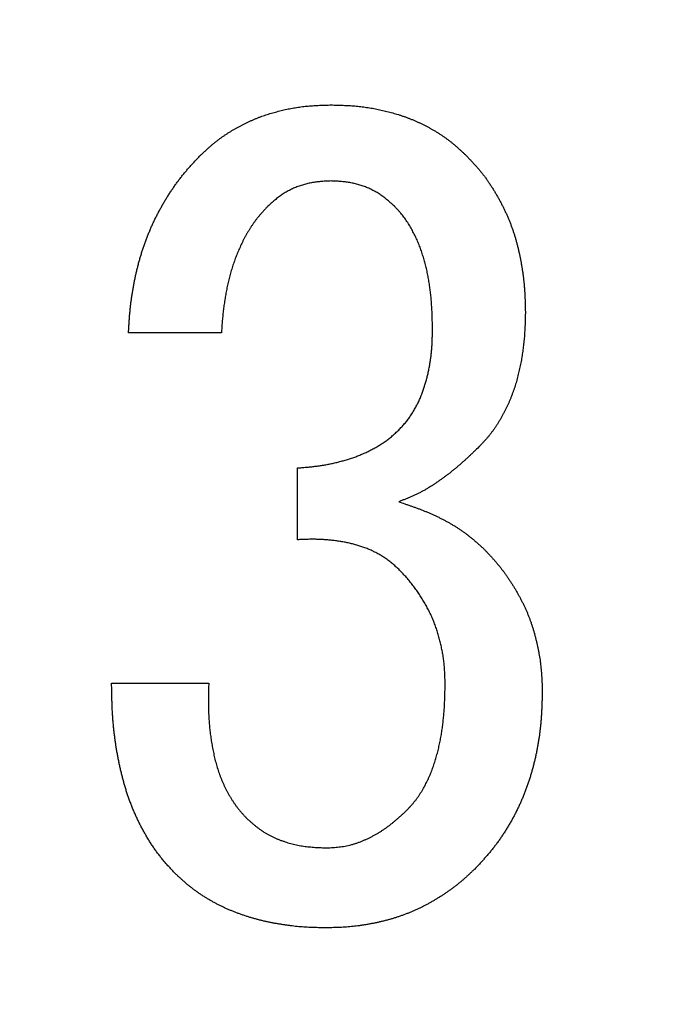
# Model space of a CAD drawing. Units: millimetres. Extents: x 0 to 1260, y -1 to 891.
# Drawn here: x 326 to 329, y 446 to 451 of the extents above; entities that cross this region are included whole.
import ezdxf

# ---------------------------------------------------------------- set-up
doc = ezdxf.new("R2010")
doc.units = ezdxf.units.MM
doc.header["$LTSCALE"] = 0.545669
doc.layers.add('NoLayerName_001', color=7, linetype='Continuous')
doc.styles.get("Standard").update_dxf_attribs({"font": 'txt', "bigfont": 'extfont2'})
doc.dimstyles.get("Standard").update_dxf_attribs({"dimtxt": 2.5, "dimasz": 2.5, "dimexe": 1.25, "dimexo": 0.625, "dimtad": 1, "dimzin": 0, "dimdsep": 46, "dimtxsty": 'Standard', "dimcen": 2.5, "dimadec": 0, "dimazin": 0, "dimtfac": 0.75, "dimtmove": 0, "dimatfit": 3, "dimfxl": 1, "dimarcsym": 0})

# ---------------------------------------------------------------- blocks, each defined once
blk = doc.blocks.new('_OPEN30')
at = {"color": 0, "linetype": 'ByBlock', "lineweight": -2}
for p, q in [((-1, 0.267949), (0, 0)), ((0, 0), (-1, -0.267949)), ((0, 0), (-1, 0))]:
    blk.add_line(p, q, dxfattribs=at)
blk = doc.blocks.new('*D13')
at = {"layer": 'Defpoints', "color": 0}
for p in [(214.7981, 592.1185), (331.6299, 592.1185), (331.619, 401.1185)]:
    blk.add_point(p, dxfattribs=at)
at = {"layer": 'NoLayerName_001', "color": 0, "linetype": 'Continuous', "lineweight": 25}
for p, q in [((331.0049, 592.1185), (206.5481, 592.1185)), ((214.7981, 405.6185), (214.7981, 587.6185)), ((330.994, 401.1185), (206.5481, 401.1185))]:
    blk.add_line(p, q, dxfattribs=at)
at = {"layer": 'NoLayerName_001', "color": 0, "lineweight": 25, "xscale": 4.5, "yscale": 4.5, "zscale": 4.5}
for p, rotation in [((214.7981, 592.1185), 90), ((214.7981, 401.1185), 270)]:
    blk.add_blockref('_OPEN30', p, dxfattribs=dict(at, rotation=rotation))
at = {"layer": 'NoLayerName_001', "color": 0, "lineweight": 25, "insert": (207.2981, 496.6252), "char_height": 9, "attachment_point": 5, "rotation": 90}
blk.add_mtext('%%c191', dxfattribs=at)

msp = doc.modelspace()

# ---------------------------------------------------------------- linework, layer by layer
at = {"layer": 'NoLayerName_001', "color": 7, "linetype": 'Continuous', "lineweight": 25}
for p, q in [((326.7743, 449.127), (326.3268, 449.127)), ((327.1404, 448.1304), (327.1404, 448.4762)), ((326.2455, 447.4389), (326.7133, 447.4389))]:
    msp.add_line(p, q, dxfattribs=at)
at = {"layer": 'NoLayerName_001', "color": 1, "linetype": 'Continuous', "lineweight": 50}
msp.add_arc((331.619, 496.6185), 79.4928, 91.440359, 261.170704, dxfattribs=at)
at = {"layer": 'NoLayerName_001', "color": 7, "linetype": 'Continuous', "lineweight": 25}
for points, knots in [([(326.6726, 449.9813), (326.6759, 449.9844), (326.6827, 449.9908), (326.6928, 450.0003), (326.703, 450.0097), (326.7133, 450.0191), (326.7237, 450.0283), (326.7343, 450.0373), (326.745, 450.0461), (326.756, 450.0547), (326.7671, 450.063), (326.7783, 450.0712), (326.7898, 450.0791), (326.8013, 450.0868), (326.8131, 450.0943), (326.8249, 450.1015), (326.8369, 450.1085), (326.849, 450.1153), (326.8612, 450.122), (326.8735, 450.1284), (326.8859, 450.1348), (326.8984, 450.1409), (326.911, 450.1468), (326.9236, 450.1526), (326.9364, 450.1581), (326.9493, 450.1633), (326.9623, 450.1682), (326.9753, 450.1729), (326.9885, 450.1773), (327.0018, 450.1815), (327.0151, 450.1855), (327.0284, 450.1893), (327.0419, 450.193), (327.0553, 450.1965), (327.0688, 450.1998), (327.0823, 450.203), (327.0959, 450.2059), (327.1095, 450.2086), (327.1232, 450.2111), (327.1369, 450.2134), (327.1461, 450.2147), (327.1507, 450.2154)], [0, 0, 0, 0, 0.0138997, 0.0277977, 0.0416924, 0.0555837, 0.0694723, 0.0833611, 0.0972542, 0.1111521, 0.1250531, 0.1389554, 0.1528572, 0.1667565, 0.1806519, 0.1945451, 0.2084386, 0.2223342, 0.2362326, 0.2501341, 0.2640378, 0.2779413, 0.2918422, 0.3057391, 0.3196317, 0.333521, 0.3474093, 0.3612996, 0.3751938, 0.3890925, 0.4029948, 0.416899, 0.4308021, 0.4447025, 0.4585998, 0.4724943, 0.4863866, 0.5002781, 0.5141708, 0.5280661, 0.5419636, 0.5419636, 0.5419636, 0.5419636]), ([(327.1507, 450.2154), (327.1553, 450.216), (327.1644, 450.2173), (327.1783, 450.2188), (327.1921, 450.2202), (327.2059, 450.2214), (327.2198, 450.2223), (327.2337, 450.2231), (327.2475, 450.2237), (327.2614, 450.2242), (327.2753, 450.2247), (327.2892, 450.225), (327.2985, 450.2252), (327.3031, 450.2253)], [0, 0, 0, 0, 0.013899, 0.0277984, 0.041697, 0.0555932, 0.0694857, 0.0833761, 0.0972665, 0.1111582, 0.1250515, 0.1389462, 0.1528417, 0.1528417, 0.1528417, 0.1528417]), ([(327.3031, 450.2253), (327.3078, 450.2252), (327.3174, 450.225), (327.3317, 450.2247), (327.3459, 450.2243), (327.3602, 450.2238), (327.3745, 450.2232), (327.3887, 450.2225), (327.403, 450.2216), (327.4172, 450.2204), (327.4315, 450.2191), (327.4457, 450.2176), (327.4598, 450.2159), (327.474, 450.2139), (327.4881, 450.2117), (327.5022, 450.2093), (327.5162, 450.2067), (327.5302, 450.2039), (327.5442, 450.2009), (327.5581, 450.1976), (327.572, 450.1942), (327.5858, 450.1906), (327.5996, 450.1869), (327.6134, 450.1829), (327.627, 450.1788), (327.6406, 450.1744), (327.6542, 450.1698), (327.6676, 450.165), (327.6809, 450.1599), (327.6942, 450.1545), (327.7073, 450.1489), (327.7204, 450.1431), (327.7333, 450.137), (327.7462, 450.1308), (327.7589, 450.1243), (327.7716, 450.1177), (327.7841, 450.1108), (327.7965, 450.1038), (327.8088, 450.0965), (327.821, 450.089), (327.829, 450.0838), (327.833, 450.0812)], [0, 0, 0, 0, 0.0142861, 0.0285714, 0.0428553, 0.0571373, 0.0714179, 0.0856978, 0.0999789, 0.1142633, 0.1285501, 0.1428383, 0.1571269, 0.1714149, 0.1857017, 0.1999867, 0.2142705, 0.2285542, 0.2428388, 0.2571249, 0.2714129, 0.2857028, 0.2999939, 0.3142845, 0.3285731, 0.3428591, 0.3571425, 0.3714244, 0.3857065, 0.3999905, 0.4142769, 0.4285657, 0.4428564, 0.4571479, 0.4714384, 0.4857272, 0.5000142, 0.5142998, 0.5285853, 0.5428727, 0.557164, 0.557164, 0.557164, 0.557164]), ([(327.833, 450.0812), (327.8369, 450.0785), (327.8448, 450.0733), (327.8565, 450.065), (327.868, 450.0565), (327.8793, 450.0478), (327.8904, 450.0388), (327.9013, 450.0296), (327.9121, 450.0201), (327.9226, 450.0106), (327.9331, 450.0009), (327.9436, 449.9911), (327.9505, 449.9845), (327.9539, 449.9813)], [0, 0, 0, 0, 0.0142938, 0.0285877, 0.0428796, 0.0571677, 0.0714506, 0.0857284, 0.100006, 0.1142869, 0.1285724, 0.142862, 0.1571539, 0.1571539, 0.1571539, 0.1571539]), ([(326.5396, 449.822), (326.5431, 449.8272), (326.5503, 449.8376), (326.5613, 449.8529), (326.5726, 449.868), (326.5843, 449.8829), (326.5962, 449.8976), (326.6085, 449.9119), (326.621, 449.9261), (326.6337, 449.94), (326.6466, 449.9538), (326.6595, 449.9676), (326.6682, 449.9767), (326.6726, 449.9813)], [0, 0, 0, 0, 0.0189017, 0.0378007, 0.0566944, 0.0755816, 0.0944619, 0.1133376, 0.1322153, 0.1510991, 0.1699901, 0.1888872, 0.2077876, 0.2077876, 0.2077876, 0.2077876]), ([(327.9539, 449.9813), (327.9577, 449.9773), (327.9654, 449.9693), (327.9767, 449.9573), (327.988, 449.9452), (327.9991, 449.9329), (328.01, 449.9205), (328.0207, 449.9079), (328.031, 449.895), (328.0411, 449.8819), (328.0508, 449.8685), (328.0603, 449.8549), (328.0695, 449.8412), (328.0785, 449.8273), (328.0872, 449.8132), (328.0958, 449.7991), (328.1041, 449.7848), (328.1121, 449.7703), (328.12, 449.7558), (328.1276, 449.7411), (328.1349, 449.7263), (328.1421, 449.7114), (328.1489, 449.6963), (328.1556, 449.6812), (328.1619, 449.6659), (328.168, 449.6505), (328.1737, 449.635), (328.1792, 449.6194), (328.1844, 449.6037), (328.1893, 449.5879), (328.1939, 449.572), (328.1983, 449.5561), (328.2024, 449.54), (328.2062, 449.524), (328.2098, 449.5078), (328.2132, 449.4916), (328.2163, 449.4754), (328.2192, 449.4591), (328.222, 449.4428), (328.2246, 449.4265), (328.2261, 449.4155), (328.2269, 449.4101)], [0, 0, 0, 0, 0.01655, 0.033096, 0.0496349, 0.0661654, 0.0826885, 0.0992087, 0.1157334, 0.1322657, 0.148806, 0.1653526, 0.1819027, 0.1984516, 0.2149954, 0.2315342, 0.2480697, 0.2646035, 0.2811371, 0.297672, 0.3142091, 0.3307476, 0.3472863, 0.3638247, 0.3803627, 0.3969005, 0.4134389, 0.429978, 0.4465177, 0.4630574, 0.4795963, 0.4961333, 0.5126675, 0.5292004, 0.5457339, 0.5622693, 0.578807, 0.5953471, 0.611889, 0.6284313, 0.6449723, 0.6449723, 0.6449723, 0.6449723]), ([(326.3268, 449.127), (326.3272, 449.1333), (326.3279, 449.1459), (326.3291, 449.1647), (326.3303, 449.1836), (326.3316, 449.2024), (326.3332, 449.2213), (326.3349, 449.2401), (326.3369, 449.2588), (326.3392, 449.2776), (326.3418, 449.2963), (326.3446, 449.315), (326.3477, 449.3336), (326.351, 449.3522), (326.3546, 449.3708), (326.3583, 449.3893), (326.3623, 449.4077), (326.3665, 449.4262), (326.371, 449.4445), (326.3757, 449.4628), (326.3806, 449.481), (326.3859, 449.4992), (326.3914, 449.5172), (326.3972, 449.5352), (326.4034, 449.5531), (326.4098, 449.5709), (326.4165, 449.5885), (326.4235, 449.6061), (326.4308, 449.6235), (326.4383, 449.6408), (326.4462, 449.658), (326.4544, 449.675), (326.4628, 449.6919), (326.4715, 449.7087), (326.4804, 449.7254), (326.4896, 449.7418), (326.4991, 449.7582), (326.5088, 449.7744), (326.5188, 449.7904), (326.529, 449.8063), (326.5361, 449.8168), (326.5396, 449.822)], [0, 0, 0, 0, 0.0188952, 0.0377886, 0.0566787, 0.0755646, 0.0944462, 0.1133248, 0.1322029, 0.1510839, 0.1699688, 0.1888577, 0.2077502, 0.2266453, 0.2455417, 0.2644375, 0.2833313, 0.3022225, 0.3211113, 0.3399983, 0.3588845, 0.3777719, 0.3966617, 0.4155532, 0.4344457, 0.4533386, 0.4722313, 0.4911235, 0.5100153, 0.528907, 0.5477986, 0.5666901, 0.5855812, 0.6044714, 0.6233603, 0.6422485, 0.6611371, 0.6800271, 0.6989199, 0.7178166, 0.7367175, 0.7367175, 0.7367175, 0.7367175]), ([(327.3031, 449.8592), (327.2993, 449.859), (327.2918, 449.8587), (327.2806, 449.8581), (327.2693, 449.8575), (327.2581, 449.8567), (327.2469, 449.8557), (327.2357, 449.8545), (327.2246, 449.8531), (327.2135, 449.8514), (327.2024, 449.8493), (327.1914, 449.8469), (327.1805, 449.8442), (327.1697, 449.8411), (327.1589, 449.8378), (327.1482, 449.8341), (327.1377, 449.8302), (327.1272, 449.8259), (327.1169, 449.8214), (327.1067, 449.8165), (327.0967, 449.8113), (327.0868, 449.8059), (327.0771, 449.8001), (327.0677, 449.7941), (327.0584, 449.7877), (327.0494, 449.781), (327.0405, 449.7741), (327.0319, 449.767), (327.0233, 449.7597), (327.0148, 449.7522), (327.0064, 449.7447), (327.0008, 449.7397), (326.998, 449.7372)], [0, 0, 0, 0, 0.0112738, 0.0225438, 0.0338068, 0.0450606, 0.0563043, 0.0675393, 0.0787692, 0.0900009, 0.1012412, 0.112491, 0.1237498, 0.1350169, 0.1462914, 0.1575719, 0.1688572, 0.1801453, 0.1914326, 0.2027154, 0.2139904, 0.2252553, 0.2365087, 0.24775, 0.2589801, 0.2702056, 0.2814363, 0.2926776, 0.3039317, 0.315198, 0.3264734, 0.3377538, 0.3377538, 0.3377538, 0.3377538]), ([(327.6082, 449.7372), (327.6054, 449.7397), (327.5998, 449.7447), (327.5914, 449.7522), (327.5829, 449.7597), (327.5743, 449.767), (327.5656, 449.7741), (327.5568, 449.781), (327.5478, 449.7877), (327.5385, 449.7941), (327.529, 449.8001), (327.5194, 449.8059), (327.5095, 449.8113), (327.4995, 449.8165), (327.4893, 449.8214), (327.479, 449.8259), (327.4685, 449.8302), (327.4579, 449.8341), (327.4473, 449.8378), (327.4365, 449.8411), (327.4257, 449.8442), (327.4147, 449.8469), (327.4037, 449.8493), (327.3927, 449.8514), (327.3816, 449.8531), (327.3704, 449.8545), (327.3593, 449.8557), (327.3481, 449.8567), (327.3368, 449.8575), (327.3256, 449.8581), (327.3143, 449.8587), (327.3068, 449.859), (327.3031, 449.8592)], [0, 0, 0, 0, 0.0112804, 0.0225558, 0.033822, 0.0450762, 0.0563175, 0.0675481, 0.0787737, 0.0900037, 0.1012451, 0.1124985, 0.1237634, 0.1350384, 0.1463211, 0.1576085, 0.1688966, 0.1801818, 0.1914624, 0.2027369, 0.214004, 0.2252628, 0.2365125, 0.2477528, 0.2589845, 0.2702145, 0.2814494, 0.2926932, 0.3039469, 0.3152099, 0.32648, 0.3377538, 0.3377538, 0.3377538, 0.3377538]), ([(326.998, 449.7372), (326.995, 449.7339), (326.9889, 449.7275), (326.9799, 449.7177), (326.971, 449.7078), (326.9622, 449.6979), (326.9536, 449.6877), (326.9453, 449.6774), (326.9372, 449.6668), (326.9294, 449.656), (326.9219, 449.645), (326.9146, 449.6339), (326.9075, 449.6226), (326.9007, 449.6112), (326.894, 449.5997), (326.8876, 449.5881), (326.8813, 449.5763), (326.8753, 449.5645), (326.8695, 449.5525), (326.864, 449.5404), (326.8586, 449.5283), (326.8534, 449.516), (326.8484, 449.5037), (326.8435, 449.4913), (326.8389, 449.4789), (326.8344, 449.4663), (326.8301, 449.4538), (326.826, 449.4411), (326.822, 449.4284), (326.8183, 449.4157), (326.8147, 449.4028), (326.8114, 449.39), (326.8083, 449.377), (326.8053, 449.3641), (326.8026, 449.3511), (326.7999, 449.338), (326.7974, 449.325), (326.7951, 449.3119), (326.7928, 449.2988), (326.7907, 449.2857), (326.7893, 449.2769), (326.7887, 449.2725)], [0, 0, 0, 0, 0.0133078, 0.026612, 0.0399098, 0.0532007, 0.0664868, 0.0797738, 0.093067, 0.1063669, 0.1196725, 0.1329816, 0.1462905, 0.1595957, 0.1728973, 0.1861961, 0.1994929, 0.2127885, 0.2260833, 0.2393781, 0.2526739, 0.2659714, 0.2792707, 0.2925716, 0.3058733, 0.3191749, 0.3324756, 0.3457746, 0.3590717, 0.3723669, 0.3856604, 0.3989531, 0.4122466, 0.4255421, 0.4388397, 0.4521395, 0.4654405, 0.4787415, 0.4920414, 0.5053399, 0.5186367, 0.5186367, 0.5186367, 0.5186367]), ([(327.685, 449.6369), (327.6829, 449.6406), (327.6786, 449.6479), (327.6719, 449.6586), (327.665, 449.6692), (327.6577, 449.6796), (327.6501, 449.6897), (327.6421, 449.6995), (327.6339, 449.7091), (327.6254, 449.7186), (327.6168, 449.7279), (327.6111, 449.7341), (327.6082, 449.7372)], [0, 0, 0, 0, 0.0126904, 0.0253756, 0.0380503, 0.0507125, 0.0633643, 0.0760137, 0.0886715, 0.1013421, 0.1140244, 0.1267135, 0.1267135, 0.1267135, 0.1267135]), ([(327.7912, 449.1474), (327.7911, 449.1558), (327.7908, 449.1685), (327.7905, 449.1854), (327.7901, 449.198), (327.7897, 449.2107), (327.7893, 449.2233), (327.7887, 449.236), (327.788, 449.2486), (327.7873, 449.2613), (327.7863, 449.2739), (327.7853, 449.2865), (327.7841, 449.2991), (327.7829, 449.3117), (327.7814, 449.3243), (327.7799, 449.3369), (327.7782, 449.3495), (327.7764, 449.362), (327.7744, 449.3745), (327.7723, 449.387), (327.77, 449.3995), (327.7675, 449.4119), (327.7649, 449.4243), (327.7621, 449.4366), (327.7591, 449.449), (327.756, 449.4612), (327.7527, 449.4735), (327.7492, 449.4856), (327.7455, 449.4978), (327.7417, 449.5098), (327.7376, 449.5219), (327.7334, 449.5338), (327.729, 449.5457), (327.7243, 449.5575), (327.7194, 449.5691), (327.7143, 449.5807), (327.7089, 449.5922), (327.7032, 449.6035), (327.6974, 449.6148), (327.6914, 449.6259), (327.6871, 449.6332), (327.685, 449.6369)], [0, 0, 0, 0, 0.0253346, 0.038001, 0.0506665, 0.0633311, 0.075995, 0.0886586, 0.1013228, 0.1139882, 0.1266545, 0.1393216, 0.1519893, 0.1646575, 0.1773262, 0.1899955, 0.2026652, 0.215335, 0.2280042, 0.2406725, 0.2533399, 0.2660065, 0.2786727, 0.2913391, 0.3040059, 0.3166735, 0.3293424, 0.3420131, 0.3546858, 0.3673607, 0.3800356, 0.3927086, 0.4053784, 0.4180447, 0.4307079, 0.4433699, 0.4560334, 0.4687008, 0.481374, 0.4940541, 0.5067416, 0.5067416, 0.5067416, 0.5067416]), ([(328.2269, 449.4101), (328.2276, 449.4046), (328.2291, 449.3937), (328.231, 449.3773), (328.2326, 449.3608), (328.2341, 449.3443), (328.2352, 449.3279), (328.2361, 449.3114), (328.2369, 449.2948), (328.2375, 449.2783), (328.2379, 449.2618), (328.2383, 449.2453), (328.2386, 449.2342), (328.2387, 449.2287)], [0, 0, 0, 0, 0.0165384, 0.0330733, 0.0496044, 0.0661319, 0.082657, 0.0991827, 0.1157113, 0.1322439, 0.1487805, 0.1653201, 0.1818614, 0.1818614, 0.1818614, 0.1818614]), ([(326.7887, 449.2725), (326.788, 449.2681), (326.7867, 449.2593), (326.785, 449.2462), (326.7834, 449.233), (326.7819, 449.2198), (326.7805, 449.2065), (326.7793, 449.1933), (326.7782, 449.1801), (326.7771, 449.1668), (326.7758, 449.1491), (326.7749, 449.1359), (326.7743, 449.127)], [0, 0, 0, 0, 0.0132951, 0.0265884, 0.0398803, 0.053171, 0.0664615, 0.0797528, 0.0930458, 0.1063405, 0.1196369, 0.1462327, 0.1462327, 0.1462327, 0.1462327]), ([(328.2387, 449.2287), (328.2385, 449.2193), (328.2382, 449.2052), (328.2377, 449.1863), (328.2372, 449.1722), (328.2367, 449.1581), (328.2361, 449.144), (328.2353, 449.1299), (328.2343, 449.1158), (328.2332, 449.1017), (328.2319, 449.0876), (328.2304, 449.0736), (328.2288, 449.0595), (328.2269, 449.0455), (328.225, 449.0315), (328.2228, 449.0175), (328.2205, 449.0036), (328.2181, 448.9897), (328.2154, 448.9758), (328.2126, 448.9619), (328.2096, 448.9481), (328.2064, 448.9343), (328.203, 448.9206), (328.1995, 448.9069), (328.1957, 448.8933), (328.1917, 448.8798), (328.1875, 448.8663), (328.183, 448.8529), (328.1783, 448.8395), (328.1733, 448.8263), (328.1682, 448.8131), (328.1627, 448.8001), (328.1571, 448.7871), (328.1512, 448.7742), (328.1451, 448.7615), (328.1388, 448.7489), (328.1323, 448.7363), (328.1255, 448.7239), (328.1185, 448.7116), (328.1113, 448.6994), (328.1063, 448.6915), (328.1038, 448.6875)], [0, 0, 0, 0, 0.0282691, 0.042402, 0.0565332, 0.0706626, 0.0847907, 0.0989186, 0.1130479, 0.1271792, 0.1413122, 0.1554466, 0.1695818, 0.1837175, 0.197853, 0.2119879, 0.2261221, 0.2402555, 0.2543886, 0.2685216, 0.2826551, 0.2967899, 0.3109261, 0.3250626, 0.3391986, 0.3533337, 0.3674681, 0.3816025, 0.395738, 0.4098745, 0.4240115, 0.4381487, 0.4522853, 0.4664206, 0.4805541, 0.4946868, 0.5088201, 0.5229555, 0.5370948, 0.5512398, 0.5653899, 0.5653899, 0.5653899, 0.5653899]), ([(327.7859, 449.0313), (327.7862, 449.0348), (327.787, 449.0418), (327.7879, 449.0524), (327.7886, 449.0629), (327.7893, 449.0734), (327.7898, 449.084), (327.7902, 449.0945), (327.7905, 449.1051), (327.7908, 449.1157), (327.791, 449.1298), (327.7911, 449.1403), (327.7912, 449.1474)], [0, 0, 0, 0, 0.0105664, 0.0211309, 0.0316939, 0.0422555, 0.0528168, 0.063379, 0.0739429, 0.0845086, 0.0950762, 0.1162145, 0.1162145, 0.1162145, 0.1162145]), ([(327.6285, 448.6592), (327.6309, 448.6618), (327.6358, 448.6669), (327.643, 448.6746), (327.6502, 448.6824), (327.6572, 448.6903), (327.664, 448.6984), (327.6705, 448.7067), (327.6768, 448.7152), (327.6828, 448.7238), (327.6887, 448.7327), (327.6943, 448.7416), (327.6998, 448.7507), (327.7052, 448.7598), (327.7104, 448.769), (327.7154, 448.7783), (327.7202, 448.7877), (327.7249, 448.7972), (327.7293, 448.8068), (327.7335, 448.8165), (327.7375, 448.8262), (327.7413, 448.8361), (327.7449, 448.846), (327.7484, 448.856), (327.7517, 448.8661), (327.7549, 448.8761), (327.758, 448.8862), (327.761, 448.8964), (327.7638, 448.9066), (327.7664, 448.9168), (327.7689, 448.9271), (327.7712, 448.9374), (327.7734, 448.9477), (327.7754, 448.9581), (327.7773, 448.9685), (327.779, 448.9789), (327.7806, 448.9894), (327.7821, 448.9998), (327.7835, 449.0103), (327.7848, 449.0208), (327.7855, 449.0278), (327.7859, 449.0313)], [0, 0, 0, 0, 0.0105838, 0.0211628, 0.0317333, 0.042294, 0.0528469, 0.0633985, 0.0739562, 0.0845231, 0.0950993, 0.1056823, 0.1162677, 0.1268499, 0.1374266, 0.1479971, 0.158562, 0.1691228, 0.1796819, 0.1902426, 0.2008073, 0.2113766, 0.22195, 0.232526, 0.2431018, 0.2536753, 0.2642459, 0.2748136, 0.2853787, 0.2959419, 0.3065042, 0.317067, 0.3276313, 0.3381978, 0.3487664, 0.359337, 0.3699087, 0.3804806, 0.3910516, 0.4016213, 0.4121894, 0.4121894, 0.4121894, 0.4121894]), ([(328.1038, 448.6875), (328.1012, 448.6835), (328.0962, 448.6756), (328.0882, 448.6639), (328.0799, 448.6524), (328.0714, 448.6412), (328.0625, 448.6302), (328.0533, 448.6194), (328.0439, 448.6089), (328.0344, 448.5985), (328.0247, 448.5881), (328.0182, 448.5813), (328.015, 448.5779)], [0, 0, 0, 0, 0.0141496, 0.0282939, 0.0424302, 0.0565575, 0.0706775, 0.0847977, 0.0989249, 0.1130615, 0.1272064, 0.141356, 0.141356, 0.141356, 0.141356]), ([(327.5458, 448.5922), (327.5488, 448.5942), (327.5548, 448.5981), (327.5635, 448.6041), (327.5722, 448.6104), (327.5807, 448.6168), (327.589, 448.6235), (327.5971, 448.6304), (327.6051, 448.6375), (327.6129, 448.6447), (327.6207, 448.6519), (327.6259, 448.6568), (327.6285, 448.6592)], [0, 0, 0, 0, 0.0106682, 0.0213347, 0.0319973, 0.0426546, 0.0533067, 0.0639571, 0.074611, 0.0852703, 0.0959346, 0.1066017, 0.1066017, 0.1066017, 0.1066017]), ([(327.1404, 448.4762), (327.1475, 448.4768), (327.1581, 448.4777), (327.1722, 448.4789), (327.1828, 448.4799), (327.1934, 448.4809), (327.204, 448.482), (327.2146, 448.4831), (327.2252, 448.4844), (327.2358, 448.4857), (327.2464, 448.4871), (327.2569, 448.4887), (327.2674, 448.4903), (327.278, 448.4921), (327.2884, 448.494), (327.2989, 448.4961), (327.3093, 448.4983), (327.3197, 448.5007), (327.3301, 448.5032), (327.3404, 448.5058), (327.3507, 448.5085), (327.361, 448.5113), (327.3713, 448.5142), (327.3815, 448.5173), (327.3917, 448.5204), (327.4018, 448.5237), (327.4119, 448.5271), (327.4219, 448.5307), (327.4319, 448.5345), (327.4418, 448.5384), (327.4516, 448.5426), (327.4614, 448.5469), (327.4711, 448.5513), (327.4807, 448.5559), (327.4902, 448.5607), (327.4997, 448.5655), (327.5091, 448.5705), (327.5184, 448.5757), (327.5277, 448.581), (327.5368, 448.5865), (327.5428, 448.5903), (327.5458, 448.5922)], [0, 0, 0, 0, 0.0213121, 0.031968, 0.0426239, 0.0532799, 0.0639363, 0.0745936, 0.0852526, 0.095913, 0.1065737, 0.1172338, 0.1278926, 0.13855, 0.1492061, 0.1598612, 0.1705164, 0.1811726, 0.1918303, 0.2024899, 0.2131512, 0.2238139, 0.2344774, 0.24514, 0.2558009, 0.2664594, 0.2771157, 0.2877708, 0.2984263, 0.3090835, 0.3197428, 0.330404, 0.3410664, 0.351729, 0.3623905, 0.3730503, 0.3837089, 0.394367, 0.4050262, 0.4156883, 0.4263548, 0.4263548, 0.4263548, 0.4263548]), ([(328.015, 448.5779), (328.0074, 448.5706), (327.996, 448.5597), (327.9808, 448.5452), (327.9694, 448.5344), (327.9579, 448.5237), (327.9463, 448.513), (327.9346, 448.5025), (327.9228, 448.4921), (327.9109, 448.4818), (327.8988, 448.4717), (327.8866, 448.4618), (327.8743, 448.452), (327.8618, 448.4424), (327.8492, 448.433), (327.8365, 448.4237), (327.8236, 448.4146), (327.8106, 448.4056), (327.7975, 448.3968), (327.7843, 448.3883), (327.7709, 448.38), (327.7573, 448.372), (327.7436, 448.3643), (327.7297, 448.3569), (327.7157, 448.3499), (327.7014, 448.3432), (327.687, 448.3369), (327.6725, 448.3308), (327.6579, 448.325), (327.6432, 448.3192), (327.6334, 448.3154), (327.6285, 448.3135)], [0, 0, 0, 0, 0.0314959, 0.047241, 0.0629831, 0.0787216, 0.0944565, 0.1101882, 0.125918, 0.1416476, 0.1573791, 0.1731131, 0.1888505, 0.2045919, 0.2203382, 0.23609, 0.2518482, 0.2676134, 0.2833825, 0.2991495, 0.3149093, 0.3306589, 0.346397, 0.3621244, 0.3778443, 0.393564, 0.4092914, 0.4250303, 0.4407807, 0.4565403, 0.4723049, 0.4723049, 0.4723049, 0.4723049]), ([(327.6285, 448.3135), (327.6384, 448.3101), (327.6532, 448.3052), (327.6729, 448.2985), (327.6877, 448.2933), (327.7024, 448.2881), (327.7171, 448.2828), (327.7317, 448.2773), (327.7463, 448.2717), (327.7607, 448.2658), (327.7751, 448.2598), (327.7894, 448.2535), (327.8037, 448.247), (327.8178, 448.2403), (327.8318, 448.2334), (327.8457, 448.2263), (327.8595, 448.2189), (327.8731, 448.2113), (327.8867, 448.2034), (327.9, 448.1953), (327.9133, 448.187), (327.9263, 448.1783), (327.9391, 448.1694), (327.9517, 448.1602), (327.9641, 448.1507), (327.9763, 448.141), (327.9883, 448.131), (328.0002, 448.1208), (328.0119, 448.1105), (328.0236, 448.1002), (328.0314, 448.0932), (328.0353, 448.0897)], [0, 0, 0, 0, 0.0312512, 0.0468743, 0.0624948, 0.0781123, 0.0937272, 0.1093402, 0.1249531, 0.1405683, 0.1561867, 0.1718079, 0.1874315, 0.2030573, 0.2186856, 0.2343169, 0.249952, 0.2655916, 0.2812332, 0.2968731, 0.3125085, 0.3281373, 0.3437585, 0.3593721, 0.3749793, 0.3905858, 0.4061973, 0.4218164, 0.4374433, 0.4530765, 0.4687131, 0.4687131, 0.4687131, 0.4687131]), ([(327.2557, 448.1316), (327.2522, 448.1318), (327.2452, 448.1321), (327.2347, 448.1324), (327.2242, 448.1327), (327.2137, 448.1327), (327.2033, 448.1326), (327.1928, 448.1324), (327.1823, 448.1322), (327.1718, 448.1318), (327.1613, 448.1314), (327.1509, 448.1309), (327.1439, 448.1306), (327.1404, 448.1304)], [0, 0, 0, 0, 0.0104868, 0.0209714, 0.0314541, 0.0419353, 0.0524164, 0.0628988, 0.0733833, 0.0838701, 0.094359, 0.1048496, 0.1153409, 0.1153409, 0.1153409, 0.1153409]), ([(327.6285, 447.988), (327.6259, 447.9904), (327.6208, 447.9952), (327.6131, 448.0023), (327.6053, 448.0093), (327.5973, 448.0161), (327.5893, 448.0228), (327.581, 448.0293), (327.5726, 448.0355), (327.564, 448.0415), (327.5552, 448.0473), (327.5463, 448.0529), (327.5373, 448.0582), (327.5281, 448.0633), (327.5188, 448.0683), (327.5095, 448.073), (327.5, 448.0775), (327.4904, 448.0817), (327.4807, 448.0858), (327.471, 448.0896), (327.4611, 448.0933), (327.4512, 448.0967), (327.4412, 448.0999), (327.4312, 448.103), (327.4211, 448.106), (327.411, 448.1088), (327.4009, 448.1114), (327.3907, 448.1139), (327.3804, 448.1162), (327.3702, 448.1183), (327.3599, 448.1203), (327.3495, 448.122), (327.3392, 448.1236), (327.3288, 448.1251), (327.3184, 448.1263), (327.3079, 448.1275), (327.2975, 448.1285), (327.2871, 448.1295), (327.2766, 448.1303), (327.2661, 448.131), (327.2591, 448.1314), (327.2557, 448.1316)], [0, 0, 0, 0, 0.010498, 0.0209926, 0.0314816, 0.0419642, 0.0524426, 0.0629225, 0.0734081, 0.0838999, 0.0943968, 0.1048969, 0.1153975, 0.1258955, 0.1363906, 0.146883, 0.157373, 0.167861, 0.1783472, 0.188833, 0.1993202, 0.2098099, 0.2203021, 0.2307962, 0.2412907, 0.2517842, 0.262276, 0.2727656, 0.2832531, 0.2937385, 0.3042225, 0.3147062, 0.325191, 0.335678, 0.3461674, 0.3566589, 0.367152, 0.3776453, 0.3881377, 0.3986287, 0.4091177, 0.4091177, 0.4091177, 0.4091177]), ([(328.0353, 448.0897), (328.0388, 448.086), (328.0459, 448.0786), (328.0565, 448.0675), (328.0671, 448.0563), (328.0775, 448.045), (328.0878, 448.0336), (328.0979, 448.022), (328.1077, 448.0102), (328.1174, 447.9982), (328.1268, 447.9861), (328.1359, 447.9737), (328.1449, 447.9612), (328.1537, 447.9486), (328.1623, 447.9358), (328.1707, 447.923), (328.1789, 447.91), (328.1869, 447.8969), (328.1948, 447.8837), (328.2024, 447.8703), (328.2099, 447.8569), (328.2171, 447.8433), (328.2241, 447.8296), (328.2309, 447.8158), (328.2375, 447.8019), (328.2438, 447.7879), (328.2498, 447.7737), (328.2555, 447.7594), (328.2609, 447.7451), (328.2661, 447.7306), (328.2709, 447.716), (328.2756, 447.7013), (328.28, 447.6866), (328.2841, 447.6718), (328.288, 447.6569), (328.2917, 447.642), (328.2952, 447.627), (328.2984, 447.612), (328.3014, 447.5969), (328.3043, 447.5818), (328.306, 447.5717), (328.3068, 447.5666)], [0, 0, 0, 0, 0.0153826, 0.0307627, 0.0461382, 0.0615081, 0.0768726, 0.092234, 0.1075968, 0.1229645, 0.1383376, 0.1537155, 0.1690968, 0.1844794, 0.1998601, 0.215237, 0.2306109, 0.2459829, 0.2613542, 0.2767261, 0.2921002, 0.307477, 0.3228548, 0.338232, 0.3536079, 0.3689822, 0.3843557, 0.3997297, 0.4151049, 0.4304817, 0.4458597, 0.4612378, 0.4766146, 0.4919887, 0.5073609, 0.5227329, 0.5381057, 0.5534803, 0.5688574, 0.5842371, 0.5996177, 0.5996177, 0.5996177, 0.5996177]), ([(327.7153, 447.8861), (327.713, 447.8894), (327.7083, 447.8961), (327.701, 447.9059), (327.6936, 447.9155), (327.686, 447.9251), (327.6782, 447.9344), (327.6702, 447.9436), (327.6621, 447.9527), (327.6538, 447.9616), (327.6454, 447.9705), (327.637, 447.9793), (327.6313, 447.9851), (327.6285, 447.988)], [0, 0, 0, 0, 0.0121964, 0.0243895, 0.0365781, 0.0487619, 0.0609415, 0.0731198, 0.0853009, 0.0974868, 0.1096779, 0.121873, 0.1340705, 0.1340705, 0.1340705, 0.1340705]), ([(327.8522, 447.4389), (327.8521, 447.443), (327.8519, 447.4511), (327.8515, 447.4633), (327.8511, 447.4754), (327.8505, 447.4876), (327.8499, 447.4998), (327.849, 447.5119), (327.848, 447.5241), (327.8468, 447.5362), (327.8454, 447.5483), (327.8438, 447.5604), (327.842, 447.5725), (327.84, 447.5845), (327.8378, 447.5965), (327.8354, 447.6084), (327.8329, 447.6204), (327.8302, 447.6322), (327.8273, 447.6441), (327.8242, 447.6559), (327.8209, 447.6676), (327.8175, 447.6793), (327.8138, 447.6909), (327.81, 447.7025), (327.806, 447.714), (327.8017, 447.7255), (327.7973, 447.7368), (327.7926, 447.7481), (327.7878, 447.7593), (327.7827, 447.7703), (327.7774, 447.7813), (327.772, 447.7922), (327.7663, 447.803), (327.7605, 447.8138), (327.7545, 447.8244), (327.7484, 447.8349), (327.7421, 447.8453), (327.7356, 447.8557), (327.729, 447.8659), (327.7223, 447.8761), (327.7176, 447.8828), (327.7153, 447.8861)], [0, 0, 0, 0, 0.012192, 0.0243827, 0.0365713, 0.048757, 0.0609403, 0.0731223, 0.0853054, 0.0974914, 0.1096802, 0.1218711, 0.1340635, 0.1462565, 0.158449, 0.17064, 0.1828298, 0.1950186, 0.2072071, 0.2193957, 0.2315852, 0.2437759, 0.2559673, 0.2681585, 0.2803491, 0.292539, 0.3047285, 0.3169181, 0.3291085, 0.3412995, 0.353491, 0.3656824, 0.3778727, 0.3900611, 0.4022481, 0.414435, 0.4266231, 0.4388132, 0.451006, 0.4632021, 0.4753997, 0.4753997, 0.4753997, 0.4753997]), ([(328.3068, 447.5666), (328.3076, 447.5616), (328.3093, 447.5514), (328.3114, 447.5362), (328.3132, 447.5209), (328.3148, 447.5057), (328.3162, 447.4904), (328.3172, 447.475), (328.318, 447.4597), (328.3187, 447.4443), (328.3192, 447.429), (328.3196, 447.4136), (328.3199, 447.4033), (328.32, 447.3982)], [0, 0, 0, 0, 0.0153794, 0.0307559, 0.0461286, 0.061497, 0.0768614, 0.0922245, 0.1075899, 0.1229596, 0.1383338, 0.1537115, 0.1690913, 0.1690913, 0.1690913, 0.1690913]), ([(326.2557, 447.2214), (326.2551, 447.2279), (326.2537, 447.2411), (326.2521, 447.2608), (326.2506, 447.2806), (326.2494, 447.3003), (326.2484, 447.3201), (326.2476, 447.3399), (326.247, 447.3597), (326.2465, 447.3795), (326.246, 447.4059), (326.2457, 447.4257), (326.2455, 447.4389)], [0, 0, 0, 0, 0.0198078, 0.0396137, 0.0594173, 0.0792179, 0.0990168, 0.118816, 0.1386171, 0.1584205, 0.1782263, 0.2178424, 0.2178424, 0.2178424, 0.2178424]), ([(326.7133, 447.4389), (326.713, 447.4296), (326.7126, 447.4157), (326.7122, 447.3972), (326.7119, 447.3833), (326.7117, 447.3694), (326.7116, 447.3554), (326.7116, 447.3415), (326.7118, 447.3276), (326.712, 447.3137), (326.7125, 447.2998), (326.713, 447.2859), (326.7138, 447.272), (326.7147, 447.2581), (326.7157, 447.2442), (326.717, 447.2304), (326.7184, 447.2165), (326.72, 447.2027), (326.7218, 447.1889), (326.7237, 447.1752), (326.7258, 447.1614), (326.7281, 447.1477), (326.7305, 447.134), (326.733, 447.1203), (326.7357, 447.1066), (326.7386, 447.093), (326.7417, 447.0795), (326.745, 447.0659), (326.7486, 447.0525), (326.7524, 447.0391), (326.7565, 447.0258), (326.7608, 447.0126), (326.7655, 446.9994), (326.7704, 446.9864), (326.7755, 446.9735), (326.781, 446.9607), (326.7867, 446.948), (326.7928, 446.9355), (326.7991, 446.9231), (326.8056, 446.9108), (326.8102, 446.9027), (326.8124, 446.8986)], [0, 0, 0, 0, 0.0278241, 0.0417354, 0.0556458, 0.0695556, 0.083465, 0.0973747, 0.1112858, 0.1251991, 0.1391136, 0.1530286, 0.1669433, 0.1808574, 0.1947706, 0.2086828, 0.2225944, 0.236506, 0.2504182, 0.2643313, 0.2782455, 0.2921609, 0.3060773, 0.319994, 0.3339097, 0.3478241, 0.3617372, 0.37565, 0.3895646, 0.4034827, 0.417403, 0.4313234, 0.4452424, 0.459159, 0.4730727, 0.4869842, 0.500896, 0.5148105, 0.5287297, 0.542655, 0.5565875, 0.5565875, 0.5565875, 0.5565875]), ([(327.8465, 447.2954), (327.8468, 447.2997), (327.8475, 447.3084), (327.8484, 447.3214), (327.8492, 447.3345), (327.8498, 447.3475), (327.8504, 447.3606), (327.8508, 447.3736), (327.8512, 447.3867), (327.8515, 447.3997), (327.8519, 447.4171), (327.8521, 447.4302), (327.8522, 447.4389)], [0, 0, 0, 0, 0.0130585, 0.0261161, 0.0391727, 0.0522283, 0.0652837, 0.0783396, 0.0913964, 0.1044542, 0.1175129, 0.1436321, 0.1436321, 0.1436321, 0.1436321]), ([(328.32, 447.3982), (328.3199, 447.392), (328.3196, 447.3794), (328.3191, 447.3606), (328.3185, 447.3419), (328.3178, 447.3231), (328.317, 447.3043), (328.3159, 447.2856), (328.3146, 447.2669), (328.313, 447.2481), (328.3112, 447.2295), (328.3091, 447.2108), (328.3067, 447.1921), (328.3041, 447.1735), (328.3011, 447.155), (328.298, 447.1365), (328.2945, 447.118), (328.2908, 447.0996), (328.2868, 447.0812), (328.2826, 447.0629), (328.278, 447.0447), (328.2732, 447.0265), (328.2681, 447.0084), (328.2627, 446.9904), (328.2571, 446.9725), (328.2511, 446.9547), (328.2448, 446.937), (328.2383, 446.9194), (328.2314, 446.9019), (328.2242, 446.8845), (328.2168, 446.8673), (328.209, 446.8502), (328.201, 446.8332), (328.1926, 446.8164), (328.184, 446.7997), (328.1751, 446.7832), (328.1659, 446.7668), (328.1564, 446.7506), (328.1466, 446.7345), (328.1365, 446.7186), (328.1296, 446.7082), (328.1261, 446.703)], [0, 0, 0, 0, 0.0187881, 0.0375749, 0.0563591, 0.0751403, 0.0939185, 0.112695, 0.1314723, 0.1502529, 0.1690369, 0.1878235, 0.2066121, 0.2254018, 0.2441918, 0.2629813, 0.2817697, 0.300557, 0.3193432, 0.3381287, 0.3569139, 0.3756997, 0.3944864, 0.4132736, 0.4320611, 0.4508486, 0.4696362, 0.4884242, 0.5072129, 0.5260019, 0.5447908, 0.5635791, 0.5823665, 0.6011528, 0.6199381, 0.6387232, 0.6575091, 0.6762968, 0.6950871, 0.713881, 0.7326782, 0.7326782, 0.7326782, 0.7326782]), ([(327.6692, 446.8287), (327.6721, 446.8319), (327.678, 446.8384), (327.6868, 446.848), (327.6954, 446.8579), (327.7038, 446.8678), (327.7119, 446.8781), (327.7197, 446.8886), (327.7271, 446.8993), (327.7342, 446.9103), (327.7409, 446.9215), (327.7475, 446.9328), (327.7538, 446.9443), (327.7599, 446.9558), (327.7658, 446.9675), (327.7714, 446.9793), (327.7768, 446.9912), (327.7819, 447.0032), (327.7867, 447.0153), (327.7913, 447.0276), (327.7957, 447.0399), (327.7999, 447.0523), (327.8038, 447.0647), (327.8076, 447.0772), (327.8113, 447.0898), (327.8147, 447.1024), (327.818, 447.115), (327.8211, 447.1277), (327.824, 447.1404), (327.8268, 447.1532), (327.8293, 447.166), (327.8317, 447.1788), (327.8339, 447.1917), (327.836, 447.2046), (327.8379, 447.2175), (327.8397, 447.2305), (327.8413, 447.2434), (327.8428, 447.2564), (327.8442, 447.2694), (327.8454, 447.2824), (327.8461, 447.2911), (327.8465, 447.2954)], [0, 0, 0, 0, 0.0130805, 0.0261542, 0.039216, 0.0522652, 0.065307, 0.0783527, 0.0914095, 0.1044786, 0.1175574, 0.13064, 0.1437181, 0.156789, 0.1698533, 0.1829125, 0.1959681, 0.2090225, 0.2220783, 0.2351371, 0.2481997, 0.2612656, 0.2743332, 0.2874003, 0.3004652, 0.3135278, 0.3265885, 0.3396476, 0.3527055, 0.3657629, 0.3788203, 0.3918785, 0.404938, 0.4179989, 0.4310609, 0.4441236, 0.4571861, 0.4702478, 0.4833086, 0.4963686, 0.5094279, 0.5094279, 0.5094279, 0.5094279]), ([(326.5505, 446.5236), (326.5461, 446.5285), (326.5371, 446.5382), (326.5237, 446.5528), (326.5104, 446.5675), (326.4974, 446.5825), (326.4848, 446.5977), (326.4725, 446.6132), (326.4606, 446.6291), (326.4492, 446.6452), (326.4382, 446.6617), (326.4275, 446.6784), (326.4172, 446.6953), (326.4072, 446.7124), (326.3975, 446.7297), (326.3881, 446.7472), (326.3791, 446.7648), (326.3704, 446.7827), (326.3621, 446.8006), (326.3541, 446.8188), (326.3465, 446.837), (326.3392, 446.8555), (326.3322, 446.874), (326.3256, 446.8927), (326.3193, 446.9115), (326.3133, 446.9303), (326.3076, 446.9493), (326.3023, 446.9684), (326.2972, 446.9875), (326.2924, 447.0068), (326.2878, 447.026), (326.2835, 447.0454), (326.2795, 447.0648), (326.2757, 447.0842), (326.2721, 447.1037), (326.2688, 447.1232), (326.2657, 447.1428), (326.2629, 447.1624), (326.2602, 447.182), (326.2578, 447.2017), (326.2564, 447.2148), (326.2557, 447.2214)], [0, 0, 0, 0, 0.0198264, 0.0396466, 0.059456, 0.0792534, 0.0990422, 0.1188321, 0.1386319, 0.1584432, 0.1782647, 0.1980925, 0.2179203, 0.2377417, 0.2575566, 0.2773666, 0.2971734, 0.316979, 0.3367852, 0.3565935, 0.3764039, 0.3962159, 0.4160287, 0.4358411, 0.4556518, 0.4754603, 0.4952683, 0.5150766, 0.5348856, 0.5546949, 0.5745037, 0.594311, 0.6141173, 0.6339233, 0.6537295, 0.6735364, 0.6933443, 0.7131531, 0.7329627, 0.7527724, 0.7725814, 0.7725814, 0.7725814, 0.7725814]), ([(326.8124, 446.8986), (326.8148, 446.8946), (326.8194, 446.8866), (326.8267, 446.8747), (326.8344, 446.8631), (326.8423, 446.8517), (326.8507, 446.8405), (326.8594, 446.8297), (326.8684, 446.8191), (326.8776, 446.8086), (326.8869, 446.7983), (326.8932, 446.7915), (326.8963, 446.788)], [0, 0, 0, 0, 0.0139353, 0.0278659, 0.0417867, 0.0556956, 0.0695941, 0.0834899, 0.0973937, 0.1113098, 0.1252371, 0.139171, 0.139171, 0.139171, 0.139171]), ([(326.8963, 446.788), (326.8998, 446.7849), (326.9069, 446.7787), (326.9175, 446.7693), (326.9282, 446.7601), (326.9391, 446.7512), (326.9501, 446.7424), (326.9614, 446.734), (326.973, 446.726), (326.9848, 446.7185), (326.997, 446.7114), (327.0094, 446.7047), (327.0221, 446.6985), (327.035, 446.6927), (327.048, 446.6872), (327.0613, 446.6821), (327.0746, 446.6774), (327.088, 446.673), (327.1015, 446.6689), (327.1152, 446.6652), (327.1289, 446.6619), (327.1426, 446.6589), (327.1565, 446.6563), (327.1704, 446.6541), (327.1843, 446.6522), (327.1983, 446.6507), (327.2123, 446.6495), (327.2264, 446.6484), (327.2404, 446.6476), (327.2545, 446.6469), (327.2686, 446.6462), (327.278, 446.6459), (327.2827, 446.6457)], [0, 0, 0, 0, 0.0141461, 0.028283, 0.0424028, 0.0565004, 0.0705748, 0.0846304, 0.0986787, 0.1127368, 0.126814, 0.1409132, 0.1550338, 0.1691722, 0.1833221, 0.1974748, 0.2116201, 0.2257542, 0.2398767, 0.2539879, 0.2680878, 0.2821768, 0.2962558, 0.3103255, 0.3243901, 0.3384577, 0.3525337, 0.3666208, 0.3807195, 0.3948286, 0.4089452, 0.4230659, 0.4230659, 0.4230659, 0.4230659]), ([(327.2827, 446.6457), (327.2876, 446.646), (327.2974, 446.6466), (327.312, 446.6476), (327.3266, 446.6488), (327.3412, 446.6503), (327.3557, 446.6521), (327.3701, 446.6544), (327.3844, 446.6572), (327.3986, 446.6606), (327.4127, 446.6646), (327.4266, 446.6691), (327.4404, 446.6741), (327.454, 446.6795), (327.4675, 446.6854), (327.4808, 446.6915), (327.494, 446.698), (327.507, 446.7048), (327.5198, 446.7119), (327.5325, 446.7193), (327.5449, 446.727), (327.5571, 446.7351), (327.5691, 446.7434), (327.5809, 446.752), (327.5924, 446.761), (327.6037, 446.7702), (327.6149, 446.7796), (327.6259, 446.7892), (327.6369, 446.799), (327.6477, 446.8088), (327.6584, 446.8187), (327.6656, 446.8254), (327.6692, 446.8287)], [0, 0, 0, 0, 0.0146887, 0.0293662, 0.0440232, 0.0586534, 0.0732559, 0.0878364, 0.1024091, 0.116994, 0.1316016, 0.1462358, 0.1608959, 0.175577, 0.1902707, 0.2049654, 0.2196488, 0.234318, 0.2489731, 0.2636142, 0.2782421, 0.2928578, 0.307463, 0.3220598, 0.3366536, 0.3512523, 0.365861, 0.380482, 0.3951155, 0.40976, 0.4244126, 0.4390693, 0.4390693, 0.4390693, 0.4390693]), ([(328.1261, 446.703), (328.1226, 446.6978), (328.1156, 446.6874), (328.1047, 446.6721), (328.0935, 446.657), (328.082, 446.6422), (328.0702, 446.6276), (328.058, 446.6132), (328.0457, 446.5991), (328.0331, 446.5852), (328.0203, 446.5714), (328.0075, 446.5577), (327.9989, 446.5485), (327.9946, 446.544)], [0, 0, 0, 0, 0.0187975, 0.0375924, 0.0563823, 0.075166, 0.093943, 0.1127152, 0.1314891, 0.1502688, 0.1690553, 0.1878476, 0.2066432, 0.2066432, 0.2066432, 0.2066432]), ([(326.6872, 446.4134), (326.6827, 446.4164), (326.6737, 446.4221), (326.6605, 446.4312), (326.6475, 446.4405), (326.6347, 446.4501), (326.6222, 446.4599), (326.6098, 446.4701), (326.5977, 446.4805), (326.5858, 446.4911), (326.574, 446.5019), (326.5622, 446.5127), (326.5544, 446.52), (326.5505, 446.5236)], [0, 0, 0, 0, 0.015995, 0.031988, 0.0479765, 0.0639591, 0.079935, 0.0959055, 0.1118765, 0.127853, 0.1438362, 0.1598254, 0.175818, 0.175818, 0.175818, 0.175818]), ([(327.9946, 446.544), (327.9908, 446.5404), (327.9832, 446.5331), (327.9717, 446.5223), (327.9602, 446.5116), (327.9486, 446.501), (327.9368, 446.4906), (327.9248, 446.4803), (327.9126, 446.4704), (327.9002, 446.4607), (327.8876, 446.4512), (327.8749, 446.442), (327.862, 446.433), (327.8489, 446.4242), (327.8357, 446.4155), (327.8225, 446.407), (327.8091, 446.3988), (327.7956, 446.3907), (327.7819, 446.3828), (327.7682, 446.3752), (327.7542, 446.3678), (327.7402, 446.3607), (327.726, 446.3539), (327.7117, 446.3473), (327.6973, 446.3409), (327.6828, 446.3349), (327.6681, 446.329), (327.6534, 446.3234), (327.6386, 446.3181), (327.6237, 446.313), (327.6087, 446.3082), (327.5937, 446.3036), (327.5785, 446.2993), (327.5633, 446.2952), (327.548, 446.2914), (327.5327, 446.2879), (327.5173, 446.2846), (327.5019, 446.2815), (327.4864, 446.2786), (327.4709, 446.2758), (327.4605, 446.2742), (327.4553, 446.2734)], [0, 0, 0, 0, 0.0157562, 0.0315092, 0.0472564, 0.0629963, 0.0787293, 0.0944582, 0.1101886, 0.1259244, 0.1416672, 0.1574166, 0.1731713, 0.1889283, 0.2046841, 0.2204361, 0.2361837, 0.2519271, 0.2676673, 0.283406, 0.2991455, 0.3148877, 0.3306326, 0.3463799, 0.362129, 0.3778792, 0.3936294, 0.4093788, 0.4251269, 0.4408735, 0.4566184, 0.4723615, 0.4881028, 0.5038431, 0.5195842, 0.5353274, 0.5510732, 0.5668218, 0.5825729, 0.598325, 0.6140764, 0.6140764, 0.6140764, 0.6140764]), ([(327.2827, 446.2607), (327.2774, 446.2608), (327.2668, 446.261), (327.2508, 446.2612), (327.2348, 446.2616), (327.2188, 446.262), (327.2029, 446.2626), (327.1869, 446.2633), (327.171, 446.2643), (327.155, 446.2655), (327.1391, 446.267), (327.1232, 446.2687), (327.1074, 446.2706), (327.0915, 446.2727), (327.0757, 446.275), (327.0599, 446.2775), (327.0441, 446.2801), (327.0284, 446.2829), (327.0127, 446.2859), (326.997, 446.2891), (326.9814, 446.2926), (326.9659, 446.2962), (326.9504, 446.3002), (326.935, 446.3043), (326.9196, 446.3087), (326.9043, 446.3134), (326.8891, 446.3183), (326.874, 446.3235), (326.8589, 446.3289), (326.8439, 446.3345), (326.8291, 446.3403), (326.8143, 446.3464), (326.7996, 446.3528), (326.7851, 446.3594), (326.7707, 446.3663), (326.7564, 446.3735), (326.7422, 446.381), (326.7282, 446.3887), (326.7144, 446.3967), (326.7007, 446.4049), (326.6917, 446.4106), (326.6872, 446.4134)], [0, 0, 0, 0, 0.0159887, 0.0319757, 0.0479597, 0.0639397, 0.0799155, 0.0958879, 0.1118589, 0.1278313, 0.1438071, 0.1597868, 0.1757703, 0.1917572, 0.2077463, 0.2237361, 0.2397248, 0.2557112, 0.2716948, 0.2876754, 0.3036537, 0.3196309, 0.3356091, 0.3515893, 0.3675715, 0.3835557, 0.3995417, 0.4155289, 0.4315169, 0.4475047, 0.4634912, 0.4794758, 0.4954584, 0.5114395, 0.5274202, 0.5434015, 0.5593842, 0.5753689, 0.5913562, 0.6073465, 0.6233402, 0.6233402, 0.6233402, 0.6233402]), ([(327.4553, 446.2734), (327.4501, 446.2726), (327.4397, 446.271), (327.4241, 446.269), (327.4085, 446.2672), (327.3928, 446.2657), (327.3771, 446.2644), (327.3614, 446.2634), (327.3457, 446.2626), (327.33, 446.262), (327.3142, 446.2615), (327.2985, 446.2611), (327.288, 446.2609), (327.2827, 446.2607)], [0, 0, 0, 0, 0.0157487, 0.0314937, 0.0472344, 0.0629709, 0.0787041, 0.0944372, 0.1101734, 0.125914, 0.1416593, 0.1574081, 0.1731589, 0.1731589, 0.1731589, 0.1731589])]:
    msp.add_open_spline(points, degree=3, knots=knots, dxfattribs=at)

# ---------------------------------------------------------------- dimensions: what is measured, and where the dimension line sits
dim = msp.add_linear_dim(base=(214.7981, 592.1185), p1=(331.619, 401.1185), p2=(331.6299, 592.1185), angle=90, dimstyle='Standard', override={"dimtxt": 9, "dimasz": 4.5, "dimexe": 8.25, "dimgap": 3, "dimdec": 1, "dimzin": 8, "dimpost": '%%c<>', "dimblk": 'OPEN30', "dimclrd": 0, "dimclre": 0, "dimclrt": 0, "dimtp": 0, "dimtm": 0, "dimlwd": 25, "dimlwe": 25}, dxfattribs=at)
dim.commit()
dim.dimension.update_dxf_attribs({"geometry": '*D13', "text_midpoint": (214.7981, 496.6252), "dimtype": 160})

doc.saveas('drawing.dxf')
